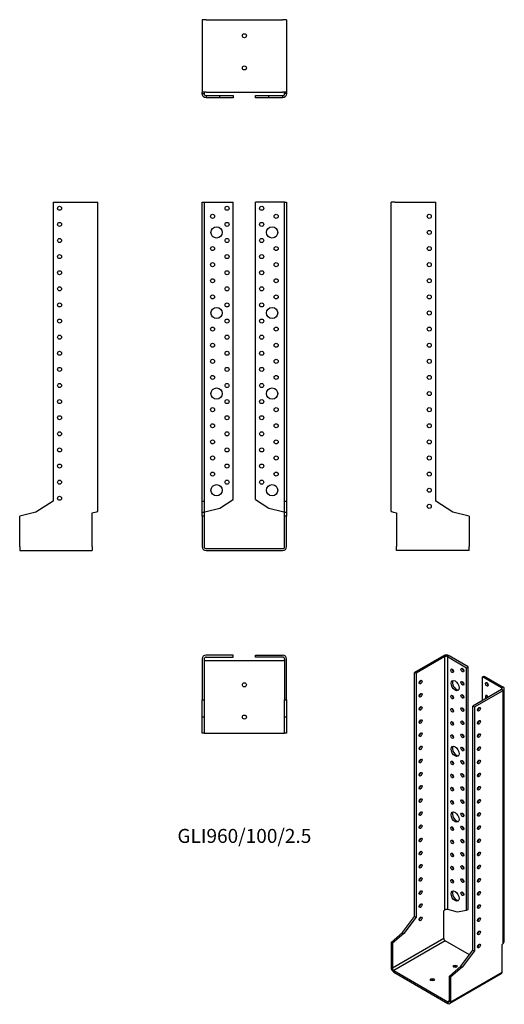
# Model space of a CAD drawing. Units: inches. Extents: x -279 to 323, y -566 to 657.
import ezdxf

# ---------------------------------------------------------------- set-up
doc = ezdxf.new("R2010")
doc.units = ezdxf.units.IN
doc.header["$MEASUREMENT"] = 0
doc.styles.get("Standard").update_dxf_attribs({"font": 'arial.ttf'})

# ---------------------------------------------------------------- blocks, each defined once
blk = doc.blocks.new('GLI960_100_25-Front')
at = {"layer": ''}
for p, q in [((-52.5, 59), (-52.5, 430)), ((-52.5, 430), (-50, 430)), ((-50, 430), (-50, 59)), ((-50, 430), (-47.5, 430)), ((-47.5, 430), (-14, 430)), ((-14, 61.1), (-14, 430)), ((47.5, 430), (14, 430)), ((14, 61.1), (14, 430)), ((50, 430), (47.5, 430)), ((50, 59), (50, 430)), ((50, 430), (52.5, 430)), ((52.5, 430), (52.5, 59)), ((-52.5, 45.2), (-52.5, 59)), ((-52.5, 59), (-50, 59)), ((-50, 59), (-50, 45.2)), ((-47.5, 46.2), (-30.5, 50.3)), ((-30.5, 50.3), (-14, 61.1)), ((14, 61.1), (30.5, 50.3)), ((30.5, 50.3), (47.5, 46.2)), ((50, 45.2), (50, 59)), ((50, 59), (52.5, 59)), ((52.5, 59), (52.5, 45.2)), ((-52.5, 40.3), (-52.5, 45.2)), ((-52.5, 45.2), (-50, 45.2)), ((-52.5, 40.3), (-52.5, 2.5)), ((-50, 40.3), (-52.5, 40.3)), ((-50, 45.2), (-50, 40.3)), ((-50, 40.3), (-50, 2.5)), ((50, 40.3), (50, 45.2)), ((50, 45.2), (52.5, 45.2)), ((50, 2.5), (50, 40.3)), ((52.5, 40.3), (50, 40.3)), ((52.5, 45.2), (52.5, 40.3)), ((52.5, 2.5), (52.5, 40.3)), ((-47.5, 0), (47.5, 0)), ((-47.5, -2.5), (47.5, -2.5))]:
    blk.add_line(p, q, dxfattribs=at)
for centre, radius in [((-21.5, 422.5), 2.5), ((21.5, 422.5), 2.5), ((-39.5, 412.5), 2.5), ((-21.5, 402.5), 2.5), ((21.5, 402.5), 2.5), ((39.5, 412.5), 2.5), ((-34.5, 392.5), 7), ((34.5, 392.5), 7), ((-21.5, 382.5), 2.5), ((21.5, 382.5), 2.5), ((-39.5, 372.5), 2.5), ((39.5, 372.5), 2.5), ((-39.5, 352.5), 2.5), ((-21.5, 362.5), 2.5), ((21.5, 362.5), 2.5), ((39.5, 352.5), 2.5), ((-21.5, 342.5), 2.5), ((21.5, 342.5), 2.5), ((-39.5, 332.5), 2.5), ((39.5, 332.5), 2.5), ((-21.5, 322.5), 2.5), ((21.5, 322.5), 2.5), ((-39.5, 312.5), 2.5), ((39.5, 312.5), 2.5), ((-34.5, 292.5), 7), ((-21.5, 302.5), 2.5), ((21.5, 302.5), 2.5), ((34.5, 292.5), 7), ((-21.5, 282.5), 2.5), ((21.5, 282.5), 2.5), ((-39.5, 272.5), 2.5), ((39.5, 272.5), 2.5), ((-21.5, 262.5), 2.5), ((21.5, 262.5), 2.5), ((-39.5, 252.5), 2.5), ((-21.5, 242.5), 2.5), ((21.5, 242.5), 2.5), ((39.5, 252.5), 2.5), ((-39.5, 232.5), 2.5), ((39.5, 232.5), 2.5), ((-21.5, 222.5), 2.5), ((21.5, 222.5), 2.5), ((-39.5, 212.5), 2.5), ((39.5, 212.5), 2.5), ((-34.5, 192.5), 7), ((-21.5, 202.5), 2.5), ((21.5, 202.5), 2.5), ((34.5, 192.5), 7), ((-21.5, 182.5), 2.5), ((21.5, 182.5), 2.5), ((-39.5, 172.5), 2.5), ((39.5, 172.5), 2.5), ((-21.5, 162.5), 2.5), ((21.5, 162.5), 2.5), ((-39.5, 152.5), 2.5), ((39.5, 152.5), 2.5), ((-39.5, 132.5), 2.5), ((-21.5, 142.5), 2.5), ((21.5, 142.5), 2.5), ((39.5, 132.5), 2.5), ((-21.5, 122.5), 2.5), ((21.5, 122.5), 2.5), ((-39.5, 112.5), 2.5), ((39.5, 112.5), 2.5), ((-21.5, 102.5), 2.5), ((21.5, 102.5), 2.5), ((-39.5, 92.5), 2.5), ((39.5, 92.5), 2.5), ((-34.5, 72.5), 7), ((-21.5, 82.5), 2.5), ((21.5, 82.5), 2.5), ((34.5, 72.5), 7)]:
    blk.add_circle(centre, radius, dxfattribs=at)
for centre, radius, start, end in [((-47.5, 2.5), 5, 180, 270), ((-47.5, 2.5), 2.5, 180, 270), ((47.5, 2.5), 2.5, 270, 0), ((47.5, 2.5), 5, 270, 0)]:
    blk.add_arc(centre, radius, start, end, dxfattribs=at)
for points in [[(-50, 45), (-50, 45.4), (-48.8, 45.8), (-47.5, 46.2)], [(47.5, 46.2), (48.8, 45.8), (50, 45.4), (50, 45)]]:
    blk.add_open_spline(points, degree=3, dxfattribs=at)
blk = doc.blocks.new('GLI960_100_25-Left')
at = {"layer": ''}
for p, q in [((0, 46.2), (0, 430)), ((5, 430), (0, 430)), ((5, 430), (55.4, 430)), ((55.4, 59), (55.4, 430)), ((76.7, 45.2), (55.4, 59)), ((5, 45), (6.8, 44.6)), ((6.8, 44.6), (6.8, 2.5)), ((96.9, 40.3), (76.7, 45.2)), ((96.9, 40.3), (96.9, 2.5)), ((6.8, -2.5), (6.8, 2.5)), ((96.9, -2.5), (96.9, 2.5)), ((96.9, -2.5), (6.8, -2.5))]:
    blk.add_line(p, q, dxfattribs=at)
for centre in [(47.4, 412.5), (47.4, 392.5), (47.4, 372.5), (47.4, 352.5), (47.4, 332.5), (47.4, 312.5), (47.4, 292.5), (47.4, 272.5), (47.4, 252.5), (47.4, 232.5), (47.4, 212.5), (47.4, 192.5), (47.4, 172.5), (47.4, 152.5), (47.4, 132.5), (47.4, 112.5), (47.4, 92.5), (47.4, 72.5), (47.4, 52.5)]:
    blk.add_circle(centre, 2.5, dxfattribs=at)
blk.add_open_spline([(0, 46.2), (0, 45.8), (2.4, 45.4), (5, 45)], degree=3, dxfattribs=at)
blk = doc.blocks.new('GLI960_100_25-Right')
at = {"layer": ''}
for p, q in [((-55.4, 430), (-55.4, 59)), ((-55.4, 430), (-5, 430)), ((-5, 430), (0, 430)), ((0, 46.2), (0, 430)), ((-55.4, 59), (-76.7, 45.2)), ((-76.7, 45.2), (-96.8, 40.3)), ((-96.8, 2.5), (-96.8, 40.3)), ((-6.9, 2.5), (-6.9, 44.6)), ((-6.9, 44.6), (-5, 45)), ((-96.8, 2.5), (-96.8, -2.5)), ((-6.9, 2.5), (-6.9, -2.5)), ((-96.8, -2.5), (-6.9, -2.5))]:
    blk.add_line(p, q, dxfattribs=at)
for centre in [(-47.4, 422.5), (-47.4, 402.5), (-47.4, 382.5), (-47.4, 362.5), (-47.4, 342.5), (-47.4, 322.5), (-47.4, 302.5), (-47.4, 282.5), (-47.4, 262.5), (-47.4, 242.5), (-47.4, 222.5), (-47.4, 202.5), (-47.4, 182.5), (-47.4, 162.5), (-47.4, 142.5), (-47.4, 122.5), (-47.4, 102.5), (-47.4, 82.5), (-47.4, 62.5)]:
    blk.add_circle(centre, 2.5, dxfattribs=at)
blk.add_open_spline([(-5, 45), (-2.4, 45.4), (0, 45.8), (0, 46.2)], degree=3, dxfattribs=at)
blk = doc.blocks.new('GLI960_100_25-Top')
at = {"layer": ''}
for p, q in [((-14, 0), (-47.5, 0)), ((-14, -2.5), (-14, 0)), ((14, 0), (47.5, 0)), ((14, -2.5), (14, 0)), ((-52.5, -5), (-52.5, -55.4)), ((-50, -5), (-50, -55.4)), ((-47.5, -6.9), (-50, -6.9)), ((-47.5, -2.5), (-14, -2.5)), ((47.5, -6.9), (-47.5, -6.9)), ((47.5, -2.5), (14, -2.5)), ((50, -6.9), (47.5, -6.9)), ((50, -5), (50, -55.4)), ((52.5, -55.4), (52.5, -5)), ((-52.5, -76.7), (-52.5, -55.4)), ((-52.5, -55.4), (-50, -55.4)), ((-50, -55.4), (-50, -76.7)), ((50, -76.7), (50, -55.4)), ((50, -55.4), (52.5, -55.4)), ((52.5, -55.4), (52.5, -76.7)), ((-52.5, -96.9), (-52.5, -76.7)), ((-52.5, -76.7), (-50, -76.7)), ((-50, -76.7), (-50, -96.9)), ((50, -96.9), (50, -76.7)), ((50, -76.7), (52.5, -76.7)), ((52.5, -76.7), (52.5, -96.9)), ((-50, -96.9), (-52.5, -96.9)), ((-50, -96.9), (-47.5, -96.9)), ((-47.5, -96.9), (47.5, -96.9)), ((47.5, -96.9), (50, -96.9)), ((52.5, -96.9), (50, -96.9))]:
    blk.add_line(p, q, dxfattribs=at)
for centre in [(0, -36.9), (0, -76.9)]:
    blk.add_circle(centre, 2.5, dxfattribs=at)
for centre, radius, start, end in [((47.5, -5), 5, 0, 90), ((-47.5, -5), 5, 90, 180), ((-47.5, -5), 2.5, 90, 180), ((47.5, -5), 2.5, 0, 90)]:
    blk.add_arc(centre, radius, start, end, dxfattribs=at)
blk = doc.blocks.new('GLI960_100_25-Bottom')
at = {"layer": ''}
for p, q in [((-52.5, 96.8), (-52.5, 6.8)), ((-47.5, 96.8), (-52.5, 96.8)), ((-47.5, 96.8), (47.5, 96.8)), ((52.5, 96.8), (47.5, 96.8)), ((52.5, 96.8), (52.5, 6.8)), ((-52.5, 5), (-52.5, 6.8)), ((-47.5, 6.8), (-52.5, 6.8)), ((-52.5, 5), (-50.7, 5)), ((-50.7, 5), (-50, 5)), ((-50, 6.8), (-50, 5)), ((-47.5, 6.8), (47.5, 6.8)), ((-47.5, 2.5), (-30.5, 2.5)), ((-47.5, 2.5), (-47.5, 1.8)), ((-47.5, 1.8), (-47.5, 0)), ((-30.5, 0), (-47.5, 0)), ((-30.5, 0), (-30.5, 2.5)), ((-30.5, 2.5), (-14, 2.5)), ((-14, 0), (-30.5, 0)), ((-14, 2.5), (-14, 0)), ((14, 2.5), (30.5, 2.5)), ((14, 0), (14, 2.5)), ((30.5, 0), (14, 0)), ((30.5, 2.5), (47.5, 2.5)), ((30.5, 0), (30.5, 2.5)), ((47.5, 0), (30.5, 0)), ((52.5, 6.8), (47.5, 6.8)), ((47.5, 2.5), (47.5, 1.8)), ((47.5, 1.8), (47.5, 0)), ((50, 5), (50, 6.8)), ((50.7, 5), (50, 5)), ((52.5, 5), (50.7, 5)), ((52.5, 6.8), (52.5, 5))]:
    blk.add_line(p, q, dxfattribs=at)
for centre in [(0, 76.9), (0, 36.9)]:
    blk.add_circle(centre, 2.5, dxfattribs=at)
for points in [[(-47.5, 0), (-50.1, 0), (-52.5, 2.4), (-52.5, 5)], [(-50, 5), (-50, 3.7), (-48.8, 2.5), (-47.5, 2.5)], [(47.5, 2.5), (48.8, 2.5), (50, 3.7), (50, 5)], [(52.5, 5), (52.5, 2.4), (50.1, 0), (47.5, 0)]]:
    blk.add_open_spline(points, degree=3, dxfattribs=at)
blk = doc.blocks.new('GLI960_100_25-ISO')
at = {"layer": ''}
for p, q in [((-6.4, 215.7), (-42.1, 195.1)), ((-4.7, 214.7), (-40.3, 194.1)), ((-4.7, 214.7), (-6.4, 215.7)), ((-4.7, -99.7), (-4.7, 214.7)), ((0.6, 215.7), (-1.1, 214.7)), ((-1.1, 214.7), (22.5, 201)), ((-1.1, 214.7), (-1.1, -98.7)), ((24.3, 202), (0.6, 215.7)), ((22.5, 201), (24.3, 202)), ((22.5, -100.2), (22.5, 201)), ((24.3, -99.2), (24.3, 202)), ((-42.1, -107.8), (-42.1, 195.1)), ((-42.1, 195.1), (-40.3, 194.1)), ((-40.3, 194.1), (-40.3, -108.8)), ((42.3, 189.6), (44.1, 190.6)), ((66, 175.9), (42.3, 189.6)), ((42.3, 160.2), (42.3, 189.6)), ((44.1, 190.6), (67.8, 176.9)), ((66, 173.9), (30.4, 153.3)), ((32.2, 152.3), (67.8, 172.8)), ((67.8, 176.9), (66, 175.9)), ((66, 175.9), (66, 173.9)), ((67.8, 172.8), (66, 173.9)), ((67.8, -141.5), (67.8, 172.8)), ((69.3, -139), (69.3, 174.9)), ((30.4, -149.6), (30.4, 153.3)), ((30.4, 153.3), (32.2, 152.3)), ((32.2, 152.3), (32.2, -150.6)), ((-57.1, -127.8), (-42.1, -107.8)), ((-40.3, -108.8), (-55.4, -128.8)), ((-42.1, -107.8), (-40.3, -108.8)), ((-6, -100.8), (-4.7, -99.7)), ((-6, -135.1), (-6, -100.8)), ((-1.1, -98.7), (10.9, -102.2)), ((10.9, -102.2), (22.5, -100.2)), ((22.5, -100.2), (24.3, -99.2)), ((-71.4, -140), (-57.1, -127.8)), ((-55.4, -128.8), (-69.6, -141)), ((-57.1, -127.8), (-55.4, -128.8)), ((-71.4, -140), (-71.4, -170.8)), ((-69.6, -141), (-71.4, -140)), ((-6, -135.1), (-69.6, -171.9)), ((-69.6, -141), (-69.6, -171.9)), ((-4.2, -138.2), (-67.9, -174.9)), ((25.9, -155.6), (-4.2, -138.2)), ((66.5, -142.6), (67.8, -141.5)), ((66.5, -177), (66.5, -142.6)), ((15.3, -169.6), (30.4, -149.6)), ((32.2, -150.6), (17.1, -170.6)), ((30.4, -149.6), (32.2, -150.6)), ((-69.6, -171.9), (-71.4, -170.8)), ((1.1, -181.8), (15.3, -169.6)), ((17.1, -170.6), (2.9, -182.8)), ((15.3, -169.6), (17.1, -170.6)), ((-67.9, -174.9), (-0.7, -213.7)), ((-67.9, -174.9), (-67.9, -177)), ((-67.9, -177), (-0.7, -215.7)), ((1.1, -212.7), (1.1, -181.8)), ((2.9, -182.8), (1.1, -181.8)), ((65.5, -179.2), (1.8, -216)), ((2.9, -213.7), (66.5, -177)), ((2.9, -213.7), (2.9, -182.8)), ((1.1, -212.7), (-0.7, -213.7)), ((-0.7, -213.7), (-0.7, -215.7)), ((1.1, -212.7), (2.9, -213.7))]:
    blk.add_line(p, q, dxfattribs=at)
for centre, major_axis, start_param, end_param in [((-2.9, 213.7), (-5, 0), 3.926991, 5.497787), ((-2.9, 213.7), (2.5, 0), 0.785398, 2.356194), ((6.3, 198.2), (1.25, -2.17), 3.926991, 5.497787), ((19, 199), (1.25, -2.17), 3.926991, 5.497787), ((-36.4, 184.1), (1.25, 2.17), 3.926991, 5.497787), ((9.8, 179.8), (-3.5, 6.06), 0.255303, 2.88629), ((19, 182.6), (1.25, -2.17), 3.926991, 5.497787), ((49.4, 181.4), (1.25, -2.17), 3.926991, 5.497787), ((64.3, 174.9), (2.5, 0), 5.497787, 7.068583), ((64.3, 174.9), (5, 0), 5.497787, 7.068583), ((-36.4, 167.8), (1.25, 2.17), 3.926991, 5.497787), ((6.3, 165.5), (1.25, -2.17), 3.926991, 5.497787), ((19, 166.3), (1.25, -2.17), 3.926991, 5.497787), ((47.6, 164.1), (-1.25, 2.17), 4.425632, 8.140738), ((49.4, 165.1), (1.25, -2.17), 3.926991, 4.999146), ((-36.4, 151.5), (1.25, 2.17), 3.926991, 5.497787), ((6.3, 149.2), (1.25, -2.17), 3.926991, 5.497787), ((19, 150), (1.25, -2.17), 3.926991, 5.497787), ((36.1, 150.4), (1.25, 2.17), 3.926991, 5.497787), ((-36.4, 135.1), (1.25, 2.17), 3.926991, 5.497787), ((19, 133.7), (1.25, -2.17), 3.926991, 5.497787), ((36.1, 134.1), (1.25, 2.17), 3.926991, 5.497787), ((6.3, 132.8), (1.25, -2.17), 3.926991, 5.497787), ((-36.4, 118.8), (1.25, 2.17), 3.926991, 5.497787), ((6.3, 116.5), (1.25, -2.17), 3.926991, 5.497787), ((19, 117.3), (1.25, -2.17), 3.926991, 5.497787), ((36.1, 117.8), (1.25, 2.17), 3.926991, 5.497787), ((-36.4, 102.5), (1.25, 2.17), 3.926991, 5.497787), ((9.8, 98.1), (-3.5, 6.06), 0.255303, 2.88629), ((19, 101), (1.25, -2.17), 3.926991, 5.497787), ((36.1, 101.4), (1.25, 2.17), 3.926991, 5.497787), ((-36.4, 86.1), (1.25, 2.17), 3.926991, 5.497787), ((19, 84.7), (1.25, -2.17), 3.926991, 5.497787), ((36.1, 85.1), (1.25, 2.17), 3.926991, 5.497787), ((6.3, 83.8), (1.25, -2.17), 3.926991, 5.497787), ((-36.4, 69.8), (1.25, 2.17), 3.926991, 5.497787), ((6.3, 67.5), (1.25, -2.17), 3.926991, 5.497787), ((19, 68.3), (1.25, -2.17), 3.926991, 5.497787), ((36.1, 68.8), (1.25, 2.17), 3.926991, 5.497787), ((-36.4, 53.5), (1.25, 2.17), 3.926991, 5.497787), ((6.3, 51.2), (1.25, -2.17), 3.926991, 5.497787), ((19, 52), (1.25, -2.17), 3.926991, 5.497787), ((36.1, 52.5), (1.25, 2.17), 3.926991, 5.497787), ((-36.4, 37.1), (1.25, 2.17), 3.926991, 5.497787), ((19, 35.7), (1.25, -2.17), 3.926991, 5.497787), ((36.1, 36.1), (1.25, 2.17), 3.926991, 5.497787), ((6.3, 34.9), (1.25, -2.17), 3.926991, 5.497787), ((-36.4, 20.8), (1.25, 2.17), 3.926991, 5.497787), ((9.8, 16.5), (-3.5, 6.06), 0.255303, 2.88629), ((19, 19.3), (1.25, -2.17), 3.926991, 5.497787), ((36.1, 19.8), (1.25, 2.17), 3.926991, 5.497787), ((-36.4, 4.5), (1.25, 2.17), 3.926991, 5.497787), ((6.3, 2.2), (1.25, -2.17), 3.926991, 5.497787), ((19, 3), (1.25, -2.17), 3.926991, 5.497787), ((36.1, 3.5), (1.25, 2.17), 3.926991, 5.497787), ((-36.4, -11.8), (1.25, 2.17), 3.926991, 5.497787), ((36.1, -12.9), (1.25, 2.17), 3.926991, 5.497787), ((6.3, -14.1), (1.25, -2.17), 3.926991, 5.497787), ((19, -13.3), (1.25, -2.17), 3.926991, 5.497787), ((-36.4, -28.2), (1.25, 2.17), 3.926991, 5.497787), ((6.3, -30.5), (1.25, -2.17), 3.926991, 5.497787), ((19, -29.6), (1.25, -2.17), 3.926991, 5.497787), ((36.1, -29.2), (1.25, 2.17), 3.926991, 5.497787), ((-36.4, -44.5), (1.25, 2.17), 3.926991, 5.497787), ((6.3, -46.8), (1.25, -2.17), 3.926991, 5.497787), ((19, -46), (1.25, -2.17), 3.926991, 5.497787), ((36.1, -45.5), (1.25, 2.17), 3.926991, 5.497787), ((-36.4, -60.8), (1.25, 2.17), 3.926991, 5.497787), ((36.1, -61.9), (1.25, 2.17), 3.926991, 5.497787), ((6.3, -63.1), (1.25, -2.17), 3.926991, 5.497787), ((19, -62.3), (1.25, -2.17), 3.926991, 5.497787), ((-36.4, -77.2), (1.25, 2.17), 3.926991, 5.497787), ((9.8, -81.5), (-3.5, 6.06), 0.255303, 2.88629), ((19, -78.6), (1.25, -2.17), 3.926991, 5.497787), ((36.1, -78.2), (1.25, 2.17), 3.926991, 5.497787), ((-36.4, -93.5), (1.25, 2.17), 3.926991, 5.497787), ((36.1, -94.5), (1.25, 2.17), 3.926991, 5.497787), ((-36.4, -109.8), (1.25, 2.17), 3.926991, 5.497787), ((36.1, -110.8), (1.25, 2.17), 3.926991, 5.497787), ((36.1, -127.2), (1.25, 2.17), 3.926991, 5.497787), ((-4.2, -136.1), (-1.25, 2.17), 0.785398, 2.356194), ((36.1, -143.5), (1.25, 2.17), 3.926991, 5.497787), ((-67.9, -172.9), (2.5, -4.33), 3.926991, 5.497787), ((8.2, -171.9), (-2.5, 0), 3.926991, 5.497787), ((-67.9, -172.9), (1.25, -2.17), 3.926991, 5.497787), ((63, -174.9), (2.5, -4.33), 0, 0.785398), ((-20.1, -188.2), (-2.5, 0), 3.926991, 5.497787), ((-0.7, -211.7), (1.25, -2.17), 5.497787, 7.068583), ((-0.7, -211.7), (2.5, -4.33), 5.497787, 7.068583)]:
    blk.add_ellipse(centre, major_axis=major_axis, ratio=0.57735, start_param=start_param, end_param=end_param, dxfattribs=at)
for centre, major_axis in [((4.5, 197.1), (1.25, -2.17)), ((17.2, 198), (1.25, -2.17)), ((-34.7, 183.1), (1.25, 2.17)), ((8.1, 178.8), (3.5, -6.06)), ((17.2, 181.6), (1.25, -2.17)), ((47.6, 180.4), (-1.25, 2.17)), ((-34.7, 166.8), (1.25, 2.17)), ((4.5, 164.5), (1.25, -2.17)), ((17.2, 165.3), (1.25, -2.17)), ((-34.7, 150.4), (1.25, 2.17)), ((4.5, 148.1), (1.25, -2.17)), ((17.2, 149), (1.25, -2.17)), ((37.8, 149.4), (-1.25, -2.17)), ((-34.7, 134.1), (1.25, 2.17)), ((17.2, 132.6), (1.25, -2.17)), ((37.8, 133.1), (-1.25, -2.17)), ((4.5, 131.8), (1.25, -2.17)), ((-34.7, 117.8), (1.25, 2.17)), ((4.5, 115.5), (1.25, -2.17)), ((17.2, 116.3), (1.25, -2.17)), ((37.8, 116.8), (-1.25, -2.17)), ((-34.7, 101.4), (1.25, 2.17)), ((8.1, 97.1), (3.5, -6.06)), ((17.2, 100), (1.25, -2.17)), ((37.8, 100.4), (-1.25, -2.17)), ((-34.7, 85.1), (1.25, 2.17)), ((17.2, 83.6), (1.25, -2.17)), ((37.8, 84.1), (-1.25, -2.17)), ((4.5, 82.8), (1.25, -2.17)), ((-34.7, 68.8), (1.25, 2.17)), ((4.5, 66.5), (1.25, -2.17)), ((17.2, 67.3), (1.25, -2.17)), ((37.8, 67.8), (-1.25, -2.17)), ((-34.7, 52.5), (1.25, 2.17)), ((4.5, 50.2), (1.25, -2.17)), ((17.2, 51), (1.25, -2.17)), ((37.8, 51.4), (-1.25, -2.17)), ((-34.7, 36.1), (1.25, 2.17)), ((17.2, 34.7), (1.25, -2.17)), ((37.8, 35.1), (-1.25, -2.17)), ((4.5, 33.8), (1.25, -2.17)), ((-34.7, 19.8), (1.25, 2.17)), ((8.1, 15.5), (3.5, -6.06)), ((17.2, 18.3), (1.25, -2.17)), ((37.8, 18.8), (-1.25, -2.17)), ((-34.7, 3.5), (1.25, 2.17)), ((4.5, 1.2), (1.25, -2.17)), ((17.2, 2), (1.25, -2.17)), ((37.8, 2.4), (-1.25, -2.17)), ((-34.7, -12.9), (1.25, 2.17)), ((17.2, -14.3), (1.25, -2.17)), ((37.8, -13.9), (-1.25, -2.17)), ((4.5, -15.2), (1.25, -2.17)), ((-34.7, -29.2), (1.25, 2.17)), ((4.5, -31.5), (1.25, -2.17)), ((17.2, -30.7), (1.25, -2.17)), ((37.8, -30.2), (-1.25, -2.17)), ((-34.7, -45.5), (1.25, 2.17)), ((4.5, -47.8), (1.25, -2.17)), ((17.2, -47), (1.25, -2.17)), ((37.8, -46.5), (-1.25, -2.17)), ((-34.7, -61.9), (1.25, 2.17)), ((17.2, -63.3), (1.25, -2.17)), ((37.8, -62.9), (-1.25, -2.17)), ((4.5, -64.1), (1.25, -2.17)), ((-34.7, -78.2), (1.25, 2.17)), ((8.1, -82.5), (3.5, -6.06)), ((17.2, -79.7), (1.25, -2.17)), ((37.8, -79.2), (-1.25, -2.17)), ((-34.7, -94.5), (1.25, 2.17)), ((37.8, -95.5), (-1.25, -2.17)), ((-34.7, -110.8), (1.25, 2.17)), ((37.8, -111.9), (-1.25, -2.17)), ((37.8, -128.2), (-1.25, -2.17)), ((37.8, -144.5), (-1.25, -2.17)), ((8.2, -169.8), (-2.5, 0)), ((-20.1, -186.1), (-2.5, 0))]:
    blk.add_ellipse(centre, major_axis=major_axis, ratio=0.57735, dxfattribs=at)
for points in [[(-4.7, -99.7), (-3.8, -98.8), (-2.1, -98.5), (-1.1, -98.7)], [(67.8, -141.5), (68.7, -140.8), (69.2, -139.9), (69.2, -139)]]:
    blk.add_open_spline(points, degree=3, dxfattribs=at)

msp = doc.modelspace()

# ---------------------------------------------------------------- block references
for name, p in [('GLI960_100_25-Bottom', (0, 559.8)), ('GLI960_100_25-Right', (-182.2, 0)), ('GLI960_100_25-Front', (0, 0)), ('GLI960_100_25-Left', (182.3, 0)), ('GLI960_100_25-Top', (0, -132.2)), ('GLI960_100_25-ISO', (253.6, -348.8))]:
    msp.add_blockref(name, p)

# ---------------------------------------------------------------- texts
at = {"insert": (0, -358.9), "char_height": 17.357, "attachment_point": 5}
msp.add_mtext('GLI960/100/2.5', dxfattribs=at)

doc.saveas('drawing.dxf')
